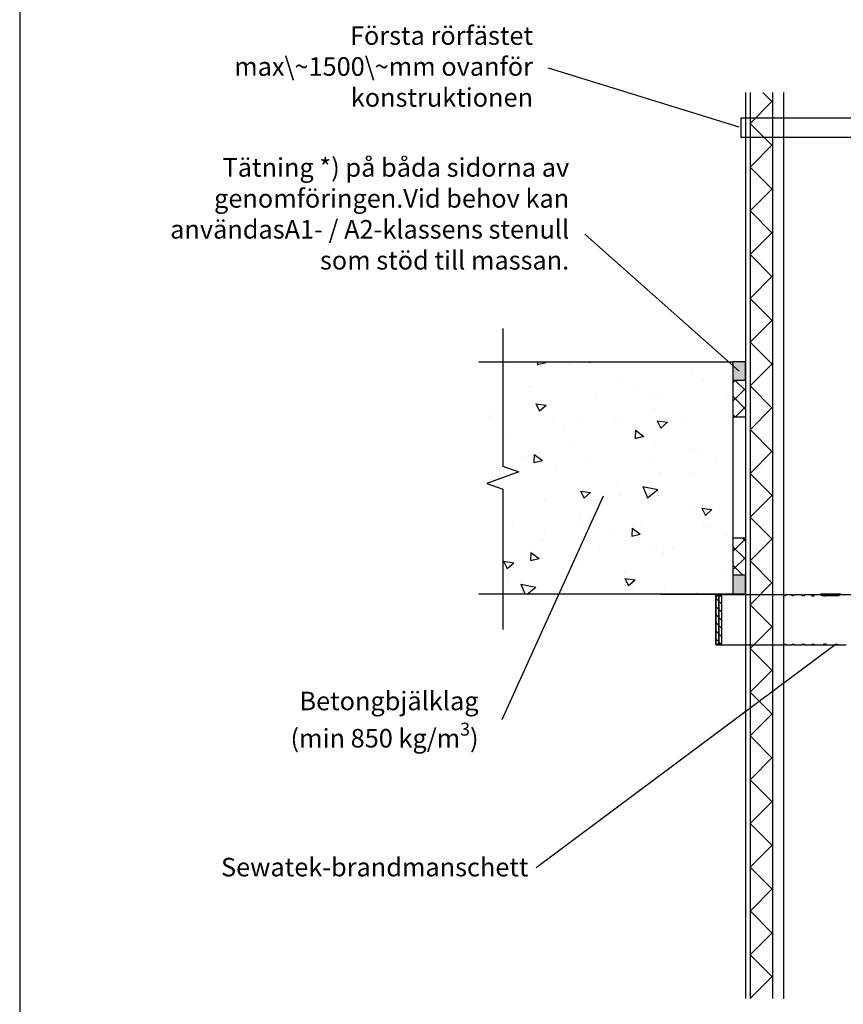
# Model space of a CAD drawing. Units: millimetres. Extents: x -8182 to 2731, y -12029 to -5711.
# Drawn here: x 148 to 680, y -9090 to -8454 of the extents above; entities that cross this region are included whole.
import ezdxf
from ezdxf import colors
from ezdxf.entities.mleader import LeaderData, LeaderLine
from ezdxf.math import Vec2, Vec3

# ---------------------------------------------------------------- set-up
doc = ezdxf.new("R2010")
doc.units = ezdxf.units.MM
doc.header["$LTSCALE"] = 5
doc.layers.add('Sewatek', color=7, linetype='Continuous')
doc.styles.add('_Teksti leaderit', font='verdana.ttf', dxfattribs={"height": 11})

# ---------------------------------------------------------------- blocks, each defined once
blk = doc.blocks.new('_None')

msp = doc.modelspace()

# ---------------------------------------------------------------- hatches: boundary and pattern name
at = {"layer": 'Sewatek', "ltscale": 10}
h = msp.add_hatch(dxfattribs=at)
h.set_pattern_fill('ANSI37', color=256, scale=160, angle=270)
h.set_pattern_definition([(315, (619.88, -9086.431), (14.14214, 14.14214), []), (45, (619.88, -9086.431), (-14.14214, 14.14214), [])])
h.paths.add_polyline_path([(634.44824, -8500.75065), (619.88045, -8500.75065), (619.88045, -9086.43122), (634.36351, -9086.19234)])
h = msp.add_hatch(dxfattribs=at)
h.set_pattern_fill('AR-CONC', color=256, scale=8.8, angle=302)
h.set_pattern_definition([(352, (13827.01, -7170.83), (28.76484, -56.45417), [6.6, -72.6]), (297, (13827.01, -7170.83), (49.6644, 45.43166), [5.28, -58.08]), (42.45144, (13829.41, -7175.536), (78.42923, -11.0225), [5.60914, -61.7005]), (348.1842, (13841.94, -7161.505), (37.41614, -87.36498), [9.9, -108.9]), (38.6356, (13845.055, -7168.79), (116.28274, -24.3262), [8.4137, -92.5508]), (293.1842, (13841.94, -7161.51), (116.28274, -24.3262), [7.92, -87.12]), (323, (13842.87, -7171.3), (-2.21123, -63.3214), [6.6, -72.6]), (268, (13842.87, -7171.3), (65.46316, 15.65765), [5.28, -58.08]), (13.45144, (13842.685, -7176.576), (63.25193, -47.66375), [5.60914, -61.7005]), (339.5, (13827.011, -7170.832), (25.41033, 14.616336), [0, -57.376, 0, -58.96, 0, -58.3]), (309.5, (13827.01, -7170.832), (41.70194, -1.239855), [0, -33.616, 0, -56.056, 0, -22.22]), (269.5, (13816.612, -7154.19), (23.210456, -40.890024), [0, -22, 0, -68.64, 0, -91.08]), (259.5, (13811.95, -7146.727), (34.66632, -38.85397), [0, -28.6, 0, -45.584, 0, -64.68])])
h.paths.add_polyline_path([(608.81589, -8824.80812), (608.81589, -8674.80812), (444.52197, -8674.80812), (444.52197, -8824.80812)])
at = {"layer": 'Sewatek', "true_color": 0xc7c8ca}
h = msp.add_hatch(color=9, dxfattribs=at)
h.dxf.hatch_style = 1
h.paths.add_polyline_path([(616.87779, -8674.80812), (608.81589, -8674.80812), (608.81589, -8686.80812), (616.87779, -8686.80812)])
at = {"layer": 'Sewatek', "ltscale": 10}
h = msp.add_hatch(dxfattribs=at)
h.set_pattern_fill('ANSI37', color=256, scale=67, angle=270)
h.set_pattern_definition([(315, (657.7425, -8686.862), (5.922, 5.922), []), (45, (657.7425, -8686.862), (-5.922, 5.922), [])])
h.paths.add_polyline_path([(608.8159, -8710.5023), (608.81589, -8686.86166), (616.92093, -8686.86166), (616.83465, -8710.5023)])
h = msp.add_hatch(dxfattribs=at)
h.set_pattern_fill('ANSI37', color=256, scale=67, angle=270)
h.set_pattern_definition([(315, (657.7425, -8736.808), (5.922, 5.922), []), (45, (657.7425, -8736.808), (-5.922, 5.922), [])])
h.paths.add_polyline_path([(608.8159, -8789.16748), (608.81589, -8812.80812), (616.92093, -8812.80812), (616.83465, -8789.16748)])
at = {"layer": 'Sewatek', "true_color": 0xc7c8ca}
h = msp.add_hatch(color=9, dxfattribs=at)
h.dxf.hatch_style = 1
h.paths.add_polyline_path([(616.87779, -8812.80812), (608.81589, -8812.80812), (608.81589, -8824.80812), (616.87779, -8824.80812)])
at = {"layer": 'Sewatek'}
h = msp.add_hatch(dxfattribs=at)
h.set_pattern_fill('ANSI31', color=256, scale=29.713334, angle=270)
h.set_pattern_definition([(315, (601.4523, -8826.0702), (2.6263, 2.6263), [])])
h.paths.add_polyline_path([(601.45232, -8857.26921), (601.45232, -8826.07896), (599.6286, -8826.07896), (599.6286, -8857.26921)])
h.paths.add_polyline_path([(599.6286, -8826.07021), (599.6286, -8857.26921), (597.80488, -8857.26921), (597.80488, -8826.07021)])

# ---------------------------------------------------------------- linework, layer by layer
for p, q in [((608.81589, -8674.80812, -4.40437), (608.81589, -8824.80812, -4.40437)), ((616.87779, -8710.74808, 0.41021), (608.81589, -8710.74808, -0.58979)), ((616.87779, -8788.9217, 0.41021), (608.81589, -8788.9217, -0.5836)), ((561.97959, -8824.80739, 1.52647), (561.98069, -8824.80739, 1.52647)), ((561.97959, -8824.80739, 1.52647), (561.97959, -8825.32737, 1.52647)), ((561.98069, -8825.32737, 1.52647), (561.97959, -8825.32737, 1.52647)), ((561.98069, -8824.80739, 1.52647), (582.03719, -8824.80739, 1.52647)), ((561.98069, -8825.32737, 1.52647), (561.98069, -8824.80739, 1.52647)), ((582.03719, -8825.32737, 1.52647), (561.98069, -8825.32737, 1.52647)), ((582.03719, -8824.80739, 1.52647), (597.2125, -8824.80739, 1.52647)), ((582.03719, -8825.32737, 1.52647), (582.03719, -8824.80739, 1.52647)), ((597.2125, -8825.32737, 1.52647), (582.03719, -8825.32737, 1.52647)), ((597.2125, -8825.32737, 1.52647), (597.2125, -8824.80739, 1.52647)), ((597.9553, -8826.07021, 1.52647), (597.80488, -8826.07021, 1.52647)), ((597.8064, -8826.07021, 1.52647), (597.8064, -8857.78919, 1.52647)), ((597.9553, -8826.07021, 1.52647), (597.95532, -8826.07021, 1.52647)), ((597.95532, -8826.07021, 1.52647), (597.97992, -8826.07021, 1.52647)), ((598.13638, -8826.07021, 1.52647), (597.97992, -8826.07021, 1.52647)), ((598.13638, -8826.07021, 1.52647), (598.13638, -8825.55022, 1.52647)), ((599.63012, -8825.55022, 1.52647), (598.13638, -8825.55022, 1.52647)), ((599.63012, -8825.55022, 1.52647), (600.15722, -8825.55022, 1.52647)), ((599.63012, -8826.07021, 1.52647), (599.63012, -8825.55022, 1.52647)), ((600.15722, -8826.07021, 1.52647), (599.63012, -8826.07021, 1.52647)), ((600.15722, -8826.07021, 1.52647), (600.15722, -8825.55022, 1.52647)), ((641.94035, -8825.55022, 1.52647), (600.15722, -8825.55022, 1.52647)), ((641.94035, -8825.55022, 1.52647), (642.79631, -8825.55022, 1.52647)), ((641.94035, -8826.07021, 1.52647), (641.94035, -8825.55022, 1.52647)), ((642.79631, -8826.07021, 1.52647), (641.94035, -8826.07021, 1.52647)), ((642.79631, -8826.07021, 1.52647), (642.79631, -8825.55022, 1.52647)), ((647.05011, -8825.55022, 1.52647), (642.79631, -8825.55022, 1.52647)), ((647.05011, -8825.55022, 1.52647), (648.20203, -8825.55022, 1.52647)), ((647.05011, -8826.07021, 1.52647), (647.05011, -8825.55022, 1.52647)), ((648.20203, -8826.07021, 1.52647), (647.05011, -8826.07021, 1.52647)), ((648.20203, -8826.07021, 1.52647), (648.20203, -8825.55022, 1.52647)), ((653.61609, -8825.55022, 1.52647), (648.20203, -8825.55022, 1.52647)), ((653.61609, -8825.55022, 1.52647), (655.01971, -8825.55022, 1.52647)), ((653.61609, -8826.07021, 1.52647), (653.61609, -8825.55022, 1.52647)), ((655.01971, -8826.07021, 1.52647), (653.61609, -8826.07021, 1.52647)), ((655.01971, -8826.07021, 1.52647), (655.01971, -8825.55022, 1.52647)), ((666.30453, -8825.55022, 1.52647), (655.01971, -8825.55022, 1.52647)), ((659.8042, -8826.07021, 1.52647), (659.8042, -8825.55022, 1.52647)), ((661.40605, -8825.55022, 1.52647), (659.8042, -8825.55022, 1.52647)), ((659.8042, -8826.07021, 1.52647), (661.40605, -8826.07021, 1.52647)), ((661.40605, -8826.07021, 1.52647), (661.40605, -8825.55022, 1.52647)), ((665.61847, -8824.80739, 1.52647), (665.62022, -8824.80739, 1.52647)), ((665.61847, -8825.32737, 1.52647), (665.61847, -8824.80739, 1.52647)), ((665.62022, -8825.32737, 1.52647), (665.61847, -8825.32737, 1.52647)), ((665.62022, -8824.80739, 1.52647), (665.6314, -8824.80739, 1.52647)), ((665.62022, -8825.32737, 1.52647), (665.62022, -8824.80739, 1.52647)), ((665.6314, -8825.32737, 1.52647), (665.62022, -8825.32737, 1.52647)), ((665.6314, -8824.80739, 1.52647), (665.63315, -8824.80739, 1.52647)), ((665.6314, -8825.32737, 1.52647), (665.6314, -8824.80739, 1.52647)), ((665.63315, -8825.32737, 1.52647), (665.6314, -8825.32737, 1.52647)), ((665.63315, -8824.80739, 1.52647), (678.26132, -8824.80739, 1.52647)), ((665.63315, -8824.80739, 1.52647), (665.63315, -8825.32737, 1.52647)), ((678.26132, -8825.32737, 1.52647), (665.63315, -8825.32737, 1.52647)), ((666.30453, -8825.55022, 1.52647), (666.91106, -8825.55022, 1.52647)), ((666.30453, -8826.07021, 1.52647), (666.30453, -8825.55022, 1.52647)), ((667.85851, -8826.07021, 1.52647), (666.30453, -8826.07021, 1.52647)), ((666.91106, -8826.07021, 1.52647), (666.91106, -8825.55022, 1.52647)), ((667.85851, -8826.07021, 1.52647), (668.15881, -8826.07021, 1.52647)), ((675.72929, -8826.07021, 1.52647), (668.15881, -8826.07021, 1.52647)), ((668.1593, -8825.59166, 1.52647), (668.15883, -8825.59166, 1.52647)), ((675.72931, -8825.59166, 1.52647), (675.72892, -8825.59166, 1.52647)), ((675.72929, -8826.07021, 1.52647), (676.02968, -8826.07021, 1.52647)), ((677.57526, -8826.07021, 1.52647), (676.02968, -8826.07021, 1.52647)), ((676.96873, -8826.07021, 1.52647), (676.96873, -8825.55022, 1.52647)), ((676.96873, -8825.55022, 1.52647), (677.57526, -8825.55022, 1.52647)), ((688.86839, -8825.55022, 1.52647), (677.57526, -8825.55022, 1.52647)), ((677.57526, -8826.07021, 1.52647), (677.57526, -8825.55022, 1.52647)), ((678.26132, -8825.32737, 1.52647), (678.26132, -8824.80739, 1.52647)), ((597.8064, -8857.78919, 1.52647), (597.95836, -8857.78919, 1.52647)), ((597.95836, -8857.26921, 1.52647), (597.95836, -8857.78919, 1.52647)), ((597.95836, -8857.26921, 1.52647), (598.13638, -8857.26921, 1.52647)), ((598.13638, -8857.78919, 1.52647), (597.95836, -8857.78919, 1.52647)), ((598.13638, -8857.26921, 1.52647), (598.13638, -8857.78919, 1.52647)), ((598.13638, -8857.78919, 1.52647), (599.62997, -8857.78919, 1.52647)), ((599.62997, -8857.26921, 1.52647), (599.62997, -8857.78919, 1.52647)), ((599.62997, -8857.26921, 1.52647), (600.15722, -8857.26921, 1.52647)), ((600.15722, -8857.78919, 1.52647), (599.62997, -8857.78919, 1.52647)), ((600.15722, -8857.26921, 1.52647), (600.15722, -8857.78919, 1.52647)), ((600.15722, -8857.78919, 1.52647), (641.94011, -8857.78919, 1.52647)), ((641.94011, -8857.26921, 1.52647), (641.94011, -8857.78919, 1.52647)), ((641.94011, -8857.26921, 1.52647), (642.79631, -8857.26921, 1.52647)), ((642.79631, -8857.78919, 1.52647), (641.94011, -8857.78919, 1.52647)), ((642.79631, -8857.26921, 1.52647), (642.79631, -8857.78919, 1.52647)), ((642.79631, -8857.78919, 1.52647), (647.04977, -8857.78919, 1.52647)), ((647.04977, -8857.26921, 1.52647), (647.04977, -8857.78919, 1.52647)), ((647.04977, -8857.26921, 1.52647), (648.20203, -8857.26921, 1.52647)), ((648.20203, -8857.78919, 1.52647), (647.04977, -8857.78919, 1.52647)), ((648.20203, -8857.26921, 1.52647), (648.20203, -8857.78919, 1.52647)), ((648.20203, -8857.78919, 1.52647), (653.61568, -8857.78919, 1.52647)), ((653.61568, -8857.26921, 1.52647), (653.61568, -8857.78919, 1.52647)), ((653.61568, -8857.26921, 1.52647), (655.01971, -8857.26921, 1.52647)), ((655.01971, -8857.78919, 1.52647), (653.61568, -8857.78919, 1.52647)), ((655.01971, -8857.26921, 1.52647), (655.01971, -8857.78919, 1.52647)), ((655.01971, -8857.78919, 1.52647), (671.94405, -8857.78919, 1.52647)), ((659.8042, -8857.26921, 1.52647), (659.8042, -8857.78919, 1.52647)), ((659.8042, -8857.26921, 1.52647), (661.40605, -8857.26921, 1.52647)), ((661.40605, -8857.78919, 1.52647), (659.8042, -8857.78919, 1.52647)), ((661.40605, -8857.26921, 1.52647), (661.40605, -8857.78919, 1.52647)), ((667.47808, -8857.26921, 1.52647), (667.47808, -8857.78919, 1.52647)), ((669.07994, -8857.26921, 1.52647), (667.47808, -8857.26921, 1.52647)), ((667.47808, -8857.78919, 1.52647), (669.07994, -8857.78919, 1.52647)), ((669.07994, -8857.26921, 1.52647), (669.07994, -8857.78919, 1.52647)), ((671.94405, -8857.78919, 1.52647), (682.07879, -8857.78919, 1.52647)), ((674.80817, -8857.26921, 1.52647), (674.80817, -8857.78919, 1.52647)), ((674.80817, -8857.26921, 1.52647), (676.41003, -8857.26921, 1.52647)), ((676.41003, -8857.78919, 1.52647), (674.80817, -8857.78919, 1.52647)), ((676.41003, -8857.26921, 1.52647), (676.41003, -8857.78919, 1.52647))]:
    msp.add_line(p, q, dxfattribs=at)
msp.add_lwpolyline([(147.89781, -9629.79964), (1197.89781, -9629.79964), (1197.89781, -8144.79964), (147.89781, -8144.79964)], close=True, dxfattribs=at)
for points in [[(616.87371, -8500.75065), (616.88744, -9086.43129)], [(619.87371, -8500.75065), (619.88744, -9086.43129)], [(634.39623, -8500.75065), (634.40995, -9086.43129)], [(641.45198, -8500.75065), (641.4657, -9086.57112)]]:
    msp.add_lwpolyline(points, dxfattribs=at)
at = {"layer": 'Sewatek', "elevation": 5.80839}
msp.add_lwpolyline([(810.076, -8527.01644), (731.1305, -8527.01644), (731.1305, -8529.79509), (614.15735, -8529.79509), (614.15735, -8517.1296), (731.03473, -8517.1296), (731.03473, -8520.46137), (812.68094, -8520.46137)], dxfattribs=at)
at = {"layer": 'Sewatek', "linetype": 'Continuous', "elevation": 5.80219}
msp.add_lwpolyline([(460.08583, -8653.42677), (460.08583, -8742.24482), (470.38887, -8745.99482), (449.78279, -8753.49482), (460.08583, -8757.24482), (460.08583, -8847.90449)], dxfattribs=at)
at = {"layer": 'Sewatek', "linetype": 'ByBlock', "ltscale": 20, "elevation": -4.40437}
for points in [[(444.52197, -8674.80812), (608.81589, -8674.80812)], [(444.52197, -8824.80812), (608.81589, -8824.80812)]]:
    msp.add_lwpolyline(points, dxfattribs=at)
at = {"layer": 'Sewatek'}
for points, elevation in [([(608.81589, -8686.80812), (616.87779, -8686.80812), (616.87779, -8674.80812), (608.81589, -8674.80812)], 0.41021), ([(608.81589, -8824.80812), (616.87779, -8824.80812), (616.87779, -8812.80812), (608.81589, -8812.80812)], 0.41021), ([(599.6286, -8826.07021), (599.6286, -8857.26921), (597.80488, -8857.26921), (597.80488, -8826.07021)], 1.52647), ([(601.45232, -8826.07021), (601.45232, -8857.26921), (599.6286, -8857.26921), (599.6286, -8826.07021)], 1.52647)]:
    msp.add_lwpolyline(points, close=True, dxfattribs=dict(at, elevation=elevation))
for centre, start, end in [((597.2118, -8826.07021, 1.52647), 40.07424836, 40.10704598), ((597.21246, -8826.07021, 1.52647), 0, 40.10704577)]:
    msp.add_arc(centre, 0.74283, start, end, dxfattribs=at)
for centre, major_axis, ratio, start_param, end_param in [((634.23089, -8794.88974, 1.52647), (-36.5654, -30.79861), 0.000056219, 6.203992828, 6.362511318), ((634.59642, -8794.58185, 1.52647), (-36.92977, -31.10552), 0.000056219, 6.204785437, 6.361718602), ((668.15888, -8826.07021, 1.52647), (0, -0.74283), 0.000087266, 4.012377734, 4.712383357), ((671.94089, -8794.88974, 1.52647), (47.80777, -0.00351), 0.644217685, 4.633243833, 4.791762323), ((671.9409, -8794.58185, 1.52647), (-48.28417, 0.00355), 0.644217685, 1.492443842, 1.649377007), ((675.72936, -8826.07021, 1.52647), (0, 0.74283), 0.000087266, 0.870812332, 1.570796327)]:
    msp.add_ellipse(centre, major_axis=major_axis, ratio=ratio, start_param=start_param, end_param=end_param, dxfattribs=at)
for points in [[(597.21176, -8825.32737, 1.52647), (597.42739, -8825.32737, 1.52647), (597.63595, -8825.43307, 1.52647), (597.7765, -8825.59563, 1.52647)], [(597.2125, -8824.80739, 1.52647), (597.69507, -8824.80739, 1.52647), (598.16336, -8825.11192, 1.52647), (598.36323, -8825.55029, 1.52647)], [(667.83834, -8825.92326, 1.52647), (667.84228, -8825.97202, 1.52647), (667.84622, -8826.02111, 1.52647), (667.85016, -8826.07021, 1.52647)]]:
    msp.add_open_spline(points, degree=3, dxfattribs=at)
for points, knots in [([(597.95532, -8826.07021, 1.52647), (597.95533, -8825.73575, 1.52647), (597.70105, -8825.4183, 1.52647), (597.37467, -8825.34529, 1.52647), (597.32149, -8825.33339, 1.52647), (597.267, -8825.32737, 1.52647), (597.2125, -8825.32737, 1.52647)], [0, 0, 0, 0, 1.35071555, 1.35071555, 1.35071555, 1.570796327, 1.570796327, 1.570796327, 1.570796327]), ([(597.80488, -8826.07021, 1.52647), (597.80488, -8826.04254, 1.52647), (597.80294, -8826.01488, 1.52647), (597.79522, -8825.9601, 1.52647), (597.78944, -8825.93298, 1.52647), (597.77415, -8825.87981, 1.52647), (597.76464, -8825.85376, 1.52647), (597.74208, -8825.80325, 1.52647), (597.72903, -8825.77878, 1.52647), (597.69965, -8825.73191, 1.52647), (597.68331, -8825.7095, 1.52647), (597.66549, -8825.68835, 1.52647)], [4.7123889804, 4.7123889804, 4.7123889804, 4.7123889804, 4.8523889804, 4.8523889804, 4.9923889804, 4.9923889804, 5.1323889804, 5.1323889804, 5.2723889804, 5.2723889804, 5.4123889804, 5.4123889804, 5.4123889804, 5.4123889804]), ([(667.85011, -8826.07021, 1.52647), (667.8045, -8825.73575, 1.52647), (667.75887, -8825.4183, 1.52647), (667.71324, -8825.34529, 1.52647), (667.7058, -8825.33339, 1.52647), (667.69837, -8825.32737, 1.52647), (667.69093, -8825.32737, 1.52647)], [0, 0, 0, 0, 1.35071555, 1.35071555, 1.35071555, 1.570796327, 1.570796327, 1.570796327, 1.570796327]), ([(667.69946, -8825.32737, 1.52647), (667.74504, -8825.32737, 1.52647), (667.79062, -8825.58165, 1.52647), (667.83622, -8825.90804, 1.52647), (667.84365, -8825.96122, 1.52647), (667.85108, -8826.01571, 1.52647), (667.85851, -8826.07021, 1.52647)], [0, 0, 0, 0, 1.35071555, 1.35071555, 1.35071555, 1.570796327, 1.570796327, 1.570796327, 1.570796327]), ([(676.02968, -8826.07021, 1.52647), (676.07529, -8825.73575, 1.52647), (676.12091, -8825.4183, 1.52647), (676.16655, -8825.34529, 1.52647), (676.17399, -8825.33339, 1.52647), (676.18142, -8825.32737, 1.52647), (676.18886, -8825.32737, 1.52647)], [0, 0, 0, 0, 1.35071555, 1.35071555, 1.35071555, 1.570796327, 1.570796327, 1.570796327, 1.570796327])]:
    msp.add_open_spline(points, degree=3, knots=knots, dxfattribs=at)

# ---------------------------------------------------------------- leaders
ml = msp.add_multileader_mtext('Standard', dxfattribs=at)
ml.set_content('Första rörfästet max\\~1500\\~mm ovanför konstruktionen', color=256, style='_Teksti leaderit')
ml.set_leader_properties(color=256, linetype='ByLayer', lineweight=-1)
ml.set_arrow_properties(name='NONE')
ml.build(insert=Vec2(0, 0))
ml.multileader.update_dxf_attribs({"has_dogleg": 0, "text_left_attachment_type": 2, "text_right_attachment_type": 2, "dogleg_length": 5, "arrow_head_size": 8})
ctx = ml.context
ctx.base_point, ctx.char_height, ctx.arrow_head_size, ctx.landing_gap_size, ctx.plane_origin = Vec3(280.90508, -8484.98678, 5.80839), 12, 8, 10, Vec3(767.42114, -8700.98541, 5.80839)
ctx.left_attachment, ctx.right_attachment, ctx.text_align_type = 2, 2, 2
notes = []
notes.append((ctx, [(0, (1, 1, 0), (494.62908, -8484.98678, 5.80839), (-1, 0), 5, [(0, [(612.94399, -8523.26733, 5.80839)], 0, [])])]))
ctx.mtext.insert, ctx.mtext.width, ctx.mtext.alignment, ctx.mtext.flow_direction = Vec3(479.62908, -8457.96678, 5.80839), 236.9138922, 3, 5
ml = msp.add_multileader_mtext('Standard', dxfattribs=at)
ml.set_content('Tätning *) på båda sidorna av genomföringen.\\PVid behov kan användas\\PA1- / A2-klassens stenull som stöd till massan.', color=256, style='_Teksti leaderit')
ml.set_leader_properties(color=256, linetype='ByLayer', lineweight=-1)
ml.set_arrow_properties(name='NONE')
ml.build(insert=Vec2(0, 0))
ml.multileader.update_dxf_attribs({"has_dogleg": 0, "text_left_attachment_type": 2, "text_right_attachment_type": 2, "dogleg_length": 5, "arrow_head_size": 8})
ctx = ml.context
ctx.base_point, ctx.char_height, ctx.arrow_head_size, ctx.landing_gap_size, ctx.plane_origin = Vec3(243.19371, -8592.39791, 4.15067), 12, 8, 10, Vec3(359.92726, -8658.2443, 4.15067)
ctx.left_attachment, ctx.right_attachment, ctx.text_align_type = 2, 2, 2
notes.append((ctx, [(0, (1, 1, 0), (518.03371, -8592.39791, 4.15067), (-1, 0), 5, [(1, [(612.84684, -8680.80812, 4.15067)], 0, [])])]))
ctx.mtext.insert, ctx.mtext.width, ctx.mtext.alignment, ctx.mtext.flow_direction = Vec3(503.03371, -8543.21791, 4.15067), 278.1092533, 3, 5
ml = msp.add_multileader_mtext('Standard', dxfattribs=at)
ml.set_content('\\A1;Betongbjälklag\\P(min 850 kg/m{\\H0.7x;\\S3^ ;}{\\H1x;)}', color=256, style='_Teksti leaderit')
ml.set_leader_properties(color=256, linetype='ByLayer', lineweight=-1)
ml.set_arrow_properties(name='NONE')
ml.build(insert=Vec2(0, 0))
ml.multileader.update_dxf_attribs({"has_dogleg": 0, "text_left_attachment_type": 2, "text_right_attachment_type": 2, "dogleg_length": 5, "arrow_head_size": 8})
ctx = ml.context
ctx.base_point, ctx.char_height, ctx.arrow_head_size, ctx.landing_gap_size, ctx.plane_origin = Vec3(293.33783, -8906.33934, 5.80839), 12, 8, 15, Vec3(965.97556, -8896.72646, 5.80839)
ctx.left_attachment, ctx.right_attachment, ctx.text_align_type = 2, 2, 2
notes.append((ctx, [(0, (1, 1, 0), (464.44663, -8906.33934, 5.80839), (-1, 0), 5, [(0, [(524.99911, -8761.80554, 5.80839)], 0, [])])]))
ctx.mtext.insert, ctx.mtext.width, ctx.mtext.alignment, ctx.mtext.flow_direction = Vec3(444.44663, -8888.09534, 5.80839), 195.8806247, 3, 5
ml = msp.add_multileader_mtext('Standard', dxfattribs=at)
ml.set_content('{\\fVerdana|b1|i0|c0|p34;Sewatek-brandmanschett}', color=256, style='_Teksti leaderit')
ml.set_leader_properties(color=256, linetype='ByLayer', lineweight=-1)
ml.set_arrow_properties(name='NONE')
ml.build(insert=Vec2(0, 0))
ml.multileader.update_dxf_attribs({"has_dogleg": 0, "text_left_attachment_type": 2, "text_right_attachment_type": 2, "dogleg_length": 5, "arrow_head_size": 8})
ctx = ml.context
ctx.base_point, ctx.char_height, ctx.arrow_head_size, ctx.landing_gap_size, ctx.plane_origin = Vec3(234.08068, -9001.87386, -2.67141), 12, 8, 5, Vec3(974.26307, -8831.5527, -2.67141)
ctx.left_attachment, ctx.right_attachment, ctx.text_align_type = 2, 2, 2
notes.append((ctx, [(0, (1, 1, 0), (486.66868, -9001.87386, -2.67141), (-1, 0), 5, [(0, [(674.80817, -8857.78919, -2.67141)], 0, [])])]))
ctx.mtext.insert, ctx.mtext.width, ctx.mtext.defined_height, ctx.mtext.alignment, ctx.mtext.flow_direction = Vec3(476.66868, -8995.47786, -2.67141), 216.0810885, 50.07164, 3, 5
for ctx, leaders in notes:
    for number, flags, end, landing, length, lines in leaders:
        leader = LeaderData()
        leader.index, (leader.has_last_leader_line, leader.has_dogleg_vector, leader.attachment_direction) = number, flags
        leader.last_leader_point, leader.dogleg_vector, leader.dogleg_length = Vec3(end), Vec3(landing), length
        for number, points, colour, breaks in lines:
            line = LeaderLine()
            line.index, line.vertices, line.color, line.breaks = number, Vec3.list(points), colors.encode_raw_color(colour), breaks
            leader.lines.append(line)
        ctx.leaders.append(leader)

doc.saveas('drawing.dxf')
